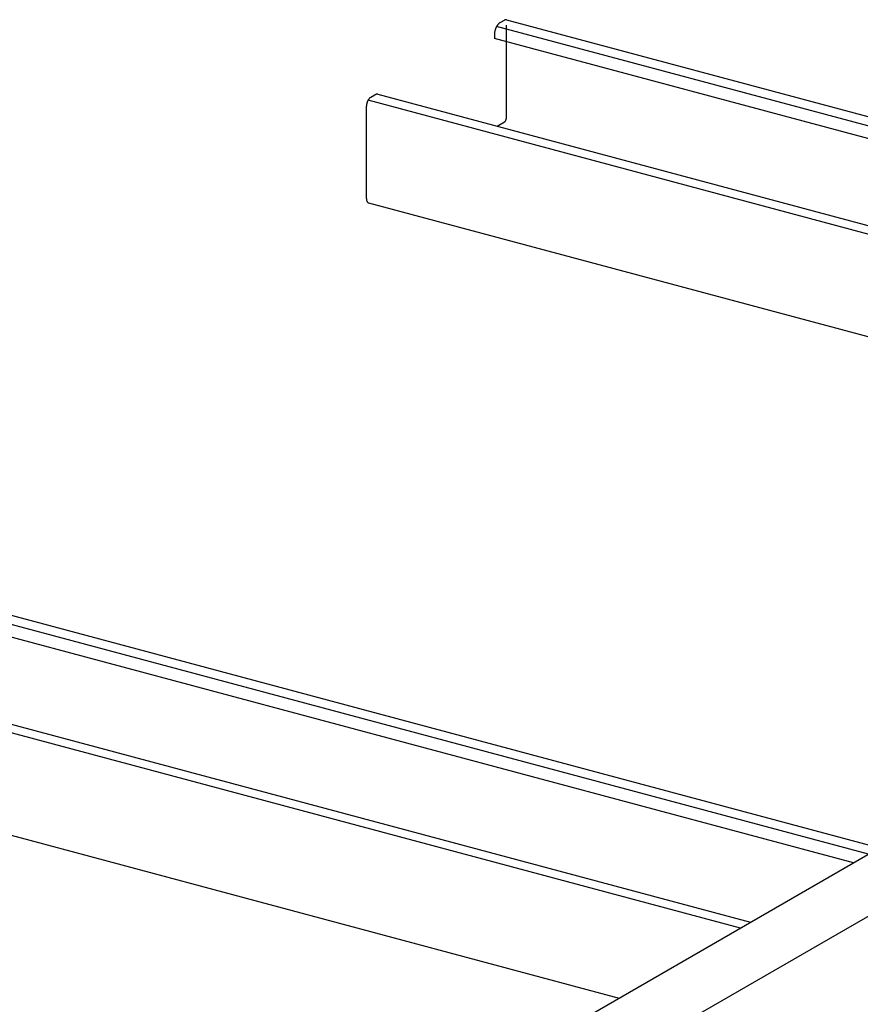
# Model space of a CAD drawing. Extents: x 50 to 4150, y 55 to 2915.
# Drawn here: x 307 to 360, y 1585 to 1647 of the extents above; entities that cross this region are included whole.
import ezdxf

# ---------------------------------------------------------------- set-up
doc = ezdxf.new("R2010")
doc.units = 0
doc.header["$LTSCALE"] = 10
doc.header["$MEASUREMENT"] = 0
doc.layers.add('_6-2_太線１', color=7, linetype='CONTINUOUS')
doc.layers.add('_6-3_太線２', color=7, linetype='CONTINUOUS')

msp = doc.modelspace()

# ---------------------------------------------------------------- linework, layer by layer
at = {"layer": '_6-2_太線１', "color": 3, "linetype": 'Continuous'}
for p, q in [((321.793, 1571.96), (364.597, 1596.672)), ((323.958, 1569.291), (369.233, 1595.43))]:
    msp.add_line(p, q, dxfattribs=at)
at = {"layer": '_6-3_太線２', "color": 2, "linetype": 'Continuous'}
for p, q in [((337.131, 1646.971), (337.401, 1647.127)), ((337.532, 1647.152), (386.914, 1633.921)), ((385.873, 1633.606), (336.907, 1646.726)), ((337.527, 1640.933), (337.527, 1646.8)), ((336.77, 1646.23), (336.77, 1645.963)), ((385.7, 1632.852), (336.77, 1645.963)), ((328.935, 1642.239), (329.206, 1642.395)), ((329.383, 1642.428), (385.7, 1627.338)), ((328.664, 1635.816), (328.664, 1641.683)), ((385.7, 1626.8), (328.767, 1642.056)), ((336.935, 1640.405), (337.412, 1640.68)), ((328.8, 1635.548), (377.108, 1622.604)), ((282.952, 1615.64), (361.156, 1594.686)), ((360.454, 1594.28), (282.326, 1615.214)), ((359.507, 1593.734), (282.19, 1614.451)), ((352.348, 1589.6), (274.186, 1610.544)), ((274.803, 1610.916), (352.984, 1589.968)), ((274.22, 1604.036), (344.659, 1585.162))]:
    msp.add_line(p, q, dxfattribs=at)
for centre, radius, start, end in [((337.53, 1646.903), 0.258, 114.20833, 120.08147), ((337.514, 1646.94), 0.218, 107.64462, 114.21445), ((337.504, 1646.971), 0.186, 100.33492, 107.64659), ((337.5, 1646.995), 0.161, 92.29131, 100.32968), ((337.499, 1647.012), 0.144, 83.61781, 92.27635), ((337.5, 1647.022), 0.135, 76.10351, 83.59312), ((337.852, 1646.195), 1.085, 162.33987, 165.07285), ((337.858, 1646.193), 1.09, 159.61942, 162.34262), ((337.847, 1646.198), 1.079, 156.87947, 159.62218), ((337.821, 1646.209), 1.05, 154.09019, 156.88234), ((337.781, 1646.228), 1.006, 151.22003, 154.09326), ((337.73, 1646.256), 0.948, 148.23471, 151.22342), ((337.672, 1646.292), 0.88, 145.09595, 148.23853), ((337.609, 1646.336), 0.803, 141.76025, 145.10034), ((337.545, 1646.387), 0.721, 138.17744, 141.76534), ((337.483, 1646.442), 0.638, 134.28928, 138.18332), ((337.426, 1646.501), 0.556, 130.02838, 134.29604), ((337.376, 1646.561), 0.478, 125.31799, 130.03598), ((337.335, 1646.619), 0.407, 120.07359, 125.32611), ((337.599, 1646.229), 0.829, 176.70427, 179.97359), ((337.519, 1646.229), 0.749, 179.96877, 183.46838), ((337.674, 1646.225), 0.903, 173.62148, 176.70845), ((337.739, 1646.218), 0.969, 170.67877, 173.62514), ((337.792, 1646.209), 1.022, 167.83937, 170.68205), ((337.83, 1646.201), 1.062, 165.07002, 167.84236), ((329.293, 1641.763), 0.602, 141.76025, 145.10034), ((329.245, 1641.801), 0.541, 138.17744, 141.76534), ((329.199, 1641.843), 0.478, 134.28928, 138.18332), ((329.156, 1641.887), 0.417, 130.02838, 134.29604), ((329.118, 1641.931), 0.359, 125.31799, 130.03598), ((329.088, 1641.975), 0.305, 120.07359, 125.32611), ((329.335, 1642.18), 0.251, 113.14285, 120.98422), ((329.356, 1642.146), 0.291, 107.64462, 114.21445), ((329.343, 1642.187), 0.248, 100.33492, 107.64659), ((329.337, 1642.219), 0.215, 92.29131, 100.32968), ((329.336, 1642.242), 0.192, 83.61781, 92.27635), ((329.337, 1642.254), 0.18, 74.52733, 83.59312), ((329.286, 1641.683), 0.622, 176.70427, 179.97359), ((329.342, 1641.68), 0.678, 173.62148, 176.70845), ((329.391, 1641.674), 0.727, 170.67877, 173.62514), ((329.43, 1641.668), 0.767, 167.83937, 170.68205), ((329.459, 1641.662), 0.796, 165.07002, 167.84236), ((329.476, 1641.657), 0.813, 162.33987, 165.07285), ((329.48, 1641.656), 0.818, 159.61942, 162.34262), ((329.472, 1641.659), 0.809, 156.87947, 159.62218), ((329.452, 1641.667), 0.788, 154.09019, 156.88234), ((329.422, 1641.682), 0.755, 151.22003, 154.09326), ((329.384, 1641.703), 0.711, 148.23471, 151.22342), ((329.341, 1641.73), 0.66, 145.09595, 148.23853), ((337.17, 1640.94), 0.358, 347.83937, 350.68205), ((337.188, 1640.937), 0.339, 350.67877, 353.62514), ((337.211, 1640.935), 0.316, 353.62148, 356.70845), ((337.237, 1640.933), 0.29, 356.70427, 359.97359), ((337.315, 1640.817), 0.167, 305.31799, 310.03598), ((337.298, 1640.838), 0.195, 310.02838, 314.29604), ((337.278, 1640.859), 0.223, 314.28928, 318.18332), ((337.256, 1640.878), 0.252, 318.17744, 321.76534), ((337.233, 1640.896), 0.281, 321.76025, 325.10034), ((337.211, 1640.911), 0.308, 325.09595, 328.23853), ((337.191, 1640.924), 0.332, 328.23471, 331.22342), ((337.173, 1640.934), 0.352, 331.22003, 334.09326), ((337.159, 1640.94), 0.368, 334.09019, 336.88234), ((337.15, 1640.944), 0.378, 336.87947, 339.62218), ((337.146, 1640.946), 0.382, 339.61942, 342.34262), ((337.148, 1640.945), 0.38, 342.33987, 345.07285), ((337.156, 1640.943), 0.372, 345.07002, 347.84236), ((329.226, 1635.816), 0.561, 179.96877, 183.46838), ((329.286, 1635.816), 0.622, 179.97119, 179.97359), ((329.164, 1635.812), 0.499, 183.46278, 187.24823), ((329.102, 1635.804), 0.437, 187.24176, 191.3774), ((329.044, 1635.793), 0.378, 191.37006, 195.92958), ((328.991, 1635.777), 0.322, 195.92159, 200.98712), ((328.945, 1635.76), 0.273, 200.97903, 206.63701), ((328.907, 1635.741), 0.231, 206.63008, 212.96169), ((328.878, 1635.722), 0.196, 212.95801, 220.02158), ((328.857, 1635.704), 0.169, 220.02408, 227.82809), ((328.844, 1635.69), 0.149, 227.83966, 236.31081), ((328.837, 1635.68), 0.137, 236.33252, 245.29295), ((328.835, 1635.675), 0.132, 245.32216, 254.49692), ((328.835, 1635.678), 0.135, 254.52733, 255.27588)]:
    msp.add_arc(centre, radius, start, end, dxfattribs=at)

doc.saveas('drawing.dxf')
